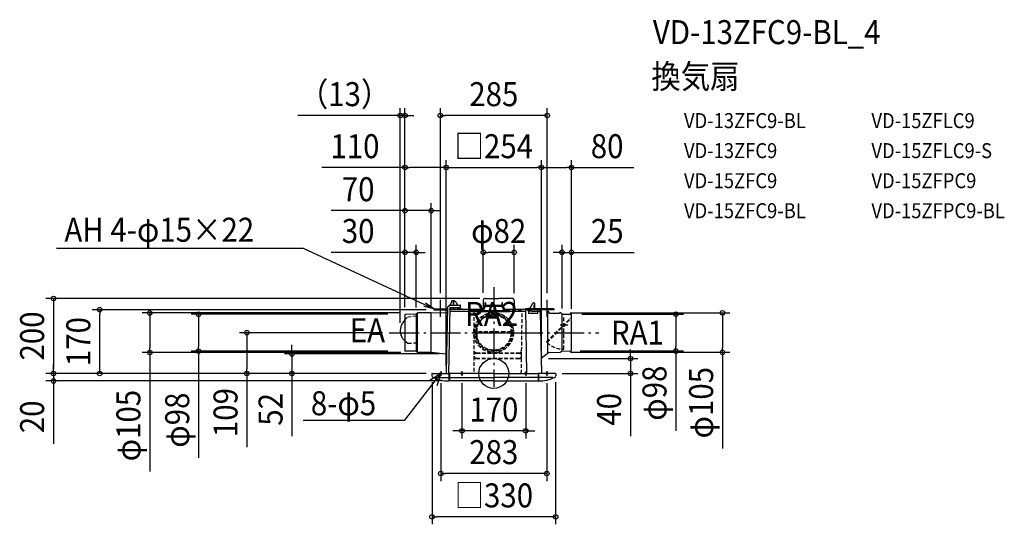
# Model space of a CAD drawing. Extents: x -1265 to 1362, y -402 to 943.
import ezdxf
from ezdxf.enums import TextEntityAlignment as Align

# ---------------------------------------------------------------- set-up
doc = ezdxf.new("R2010")
doc.units = 0
doc.header["$LTSCALE"] = 20
doc.header["$PDMODE"] = 3
doc.header["$PDSIZE"] = -2
doc.linetypes.add('DASHDOT', pattern=[5.5, 4, -0.6, 0.3, -0.6])
doc.linetypes.add('DASHED', pattern=[0.75, 0.5, -0.25])
doc.layers.get('DEFPOINTS').update_dxf_attribs({"linetype": 'CONTINUOUS'})
for name, color, linetype in [('ARRANGE', 1, 'CONTINUOUS'), ('BASIS', 6, 'DASHDOT'), ('DETAIL', 5, 'CONTINUOUS'), ('ETC', 61, 'CONTINUOUS'), ('FIX', 11, 'CONTINUOUS'), ('NOTE', 4, 'CONTINUOUS'), ('OUTLINE', 3, 'CONTINUOUS'), ('SIZE', 30, 'CONTINUOUS')]:
    doc.layers.add(name, color=color, linetype=linetype)
doc.styles.get("Standard").update_dxf_attribs({"font": 'SIMPLEX.shx', "width": 0.9, "height": 64, "bigfont": 'BIGFONT.shx'})

msp = doc.modelspace()

# ---------------------------------------------------------------- linework, layer by layer
at = {"layer": 'ARRANGE', "color": 1, "linetype": 'CONTINUOUS'}
msp.add_circle((0, 0), 40, dxfattribs=at)
msp.add_point((0, 0), dxfattribs=at)
at = {"layer": 'BASIS', "color": 6, "linetype": 'DASHDOT'}
for p, q in [((0, 230.2), (0, -35.9)), ((-279, 108.6), (280, 108.6))]:
    msp.add_line(p, q, dxfattribs=at)
at = {"layer": 'DEFPOINTS', "color": 30, "linetype": 'CONTINUOUS'}
for p in [(-249.6, 687.5), (-142.5, 687.5), (-127.1, 548.8), (126.9, 548.8), (126.9, 548.8), (-167, 434.1), (-207, 322.8), (-28, 322.8), (182, 322.8), (126.9, 210.2), (-142.5, 194.5), (-127.1, 187.6), (-28, 194.7), (-17.6, 199.9), (54.1, 194.5), (142.5, 194.5), (-1051.4, 170), (-262.8, 157.7), (-230.9, 161.2), (-167, 159.5), (-160.8, 170), (183.7, 161.7), (215.2, 158.1), (-237, 157), (-237, 157), (-237, 157), (-237, 157), (-207, 156), (182, 152.9), (207, 152.4), (207, 152.4), (-658.8, 108.6), (-277.4, 108.6), (-249.6, 114.9), (-917.8, 56), (-787.6, 59.6), (-262.8, 59.6), (-227.8, 56), (185, 56.5), (210.2, 60), (485.6, 60), (610, 56.5), (-538.6, 52), (-126.2, 52), (126.2, 40), (364.5, 40), (-1174.7, 0), (-169.5, 0), (-169.5, 0), (-164, 0), (-160.2, 0), (-160.2, 0), (-127.1, 0), (126.9, 0), (162.2, 0), (-1174.7, -20), (-164.9, -2.9), (-141.5, -6.2), (-119.5, -20), (-85, -6.2), (85, -6.2), (141.5, -6.2), (164.9, -2.9), (-85, -153.1), (-141.5, -266.6), (-164.9, -382)]:
    msp.add_point(p, dxfattribs=at)
at = {"layer": 'DETAIL', "color": 5, "linetype": 'CONTINUOUS'}
for p, q in [((-111.6, 193.2), (-115.9, 183.5)), ((-104.6, 193.2), (-111.6, 193.2)), ((-111.5, 193.2), (-111.6, 193.2)), ((-111.6, 193.2), (-111.6, 193.2)), ((-111.5, 193.1), (-111.5, 193.2)), ((-111.4, 193), (-111.5, 193.1)), ((-111.2, 192.7), (-111.4, 193)), ((-108.3, 192.2), (-108.4, 182.2)), ((-108.3, 192.9), (-108.3, 192.8)), ((-108.2, 192.9), (-108.3, 192.9)), ((-108.3, 192.8), (-108.3, 192.8)), ((-108.3, 192.8), (-108.3, 192.7)), ((-108.3, 192.7), (-108.3, 192.6)), ((-108.3, 192.7), (-108.3, 192.7)), ((-108.3, 192.7), (-108.3, 192.7)), ((-108.3, 192.7), (-108.3, 192.7)), ((-108.3, 192.6), (-108.3, 192.5)), ((-108.3, 192.5), (-108.3, 192.4)), ((-108.3, 192.5), (-108.3, 192.5)), ((-108.3, 192.4), (-108.3, 192.3)), ((-108.3, 192.3), (-108.3, 192.2)), ((-108.2, 193.1), (-108.2, 193)), ((-108.1, 193.1), (-108.2, 193.1)), ((-108.2, 193), (-108.2, 192.9)), ((-108.2, 193), (-108.2, 193)), ((-108.2, 192.9), (-108.2, 192.9)), ((-107, 193.1), (-107, 193.1)), ((-106.9, 193), (-107, 193.1)), ((-106.9, 193), (-106.9, 193)), ((-106.9, 192.9), (-106.9, 193)), ((-106.9, 192.9), (-106.9, 192.9)), ((-106.9, 192.9), (-106.9, 192.9)), ((-106.8, 192.8), (-106.9, 192.9)), ((-106.8, 192.8), (-106.8, 192.8)), ((-106.8, 192.7), (-106.8, 192.8)), ((-106.8, 192.6), (-106.8, 192.7)), ((-106.8, 192.7), (-106.8, 192.7)), ((-106.8, 192.7), (-106.8, 192.7)), ((-106.8, 192.7), (-106.8, 192.7)), ((-106.8, 192.5), (-106.8, 192.6)), ((-106.8, 192.5), (-106.8, 192.5)), ((-106.8, 192.4), (-106.8, 192.5)), ((-106.8, 192.3), (-106.8, 192.4)), ((-106.8, 192.2), (-106.8, 192.3)), ((-106.7, 182.2), (-106.8, 192.2)), ((-104.8, 192.7), (-104.7, 192.7)), ((-104.7, 192.7), (-104.6, 193.1)), ((-104.6, 193.2), (-104.6, 193.2)), ((-104.6, 193.2), (-104.6, 193.2)), ((-104.6, 193.1), (-104.6, 193.2)), ((-98.8, 187.5), (-104.6, 193.2)), ((-97.2, 182.2), (-97.4, 184.4)), ((-28, 194.7), (-28, 175.7)), ((-23.8, 187.7), (-23.9, 182.4)), ((-22.2, 188.2), (-23.3, 188.2)), ((-22.5, 200.2), (13, 200.2)), ((-21.7, 182.2), (-21.7, 187.7)), ((48.5, 200.2), (13, 200.2)), ((21.2, 187.7), (21.2, 182.2)), ((22.8, 188.2), (21.7, 188.2)), ((23.4, 182.2), (23.3, 187.7)), ((54.1, 194.7), (54.1, 170.2)), ((96.1, 173.1), (104.4, 187.2)), ((106.1, 188.2), (107.2, 188.2)), ((109.4, 173.1), (109.2, 186.2)), ((-207.8, 157.8), (-236.5, 157.5)), ((-207.8, 157.8), (-236.5, 157.5)), ((-207, 157.9), (-207, 59.1)), ((-206.4, 158.3), (-204.2, 160.6)), ((-203.6, 56), (-203.6, 161)), ((-167, 161.5), (-202.8, 161.2)), ((-167, 161.5), (-202.8, 161.2)), ((-167, 161.5), (-126.1, 162.2)), ((-167, 161.5), (-126.1, 162.2)), ((-167, 55.5), (-167, 161.5)), ((-167, 57.5), (-167, 159.5)), ((-160.1, 172), (-160.2, 170)), ((-160.1, 172), (-160.2, 170)), ((-160.2, 170), (-124.2, 170)), ((-160.2, 170), (-145.9, 170)), ((-160.1, 172), (-124.1, 172)), ((-160.1, 172), (-144.5, 172)), ((-124, 176.2), (-126.2, 50.5)), ((-119.1, 178.2), (-122, 178.2)), ((-117.6, 175.2), (-120.6, 0)), ((-119.1, 178.2), (-119.1, 181.2)), ((-118.1, 182.2), (-90, 182.2)), ((84.2, 165.2), (-117.7, 165.2)), ((-117.6, 175.2), (-117.6, 172)), ((-89, 175.2), (-117.6, 175.2)), ((-115, 174.9), (-117.6, 174.9)), ((-30.2, 170.2), (-117.6, 170.2)), ((-116.9, 170.2), (-116.8, 174.9)), ((-116.1, 174.9), (-116.1, 175.2)), ((-115.9, 183.5), (-115.8, 183.5)), ((-115.9, 183.5), (-115.9, 183.5)), ((-115.9, 183.5), (-115.9, 183.5)), ((-115.9, 183.5), (-115.9, 183.5)), ((-115.9, 183.5), (-115.9, 183.5)), ((-115.9, 182.2), (-115.9, 183.5)), ((-115.8, 183.5), (-115.7, 183.5)), ((-114.9, 170.2), (-115, 174.9)), ((-108.5, 175.2), (-108.5, 170.2)), ((-108.4, 182.6), (-108.4, 182.6)), ((-108.4, 182.6), (-108.4, 182.6)), ((-108.4, 182.6), (-108.4, 182.6)), ((-108.4, 182.6), (-108.4, 182.6)), ((-108.3, 182.6), (-108.4, 182.6)), ((-108.3, 182.7), (-108.3, 182.6)), ((-108.2, 182.7), (-108.3, 182.7)), ((-108.3, 182.6), (-108.3, 182.6)), ((-108.2, 182.7), (-108.2, 182.7)), ((-108.1, 182.7), (-108.2, 182.7)), ((-108.1, 182.7), (-108.1, 182.7)), ((-108, 182.7), (-108.1, 182.7)), ((-107.2, 182.7), (-108, 182.7)), ((-108, 182.7), (-108, 182.7)), ((-107.2, 182.7), (-107.1, 182.7)), ((-107.1, 182.7), (-107, 182.7)), ((-107, 182.7), (-106.9, 182.7)), ((-107, 182.7), (-107, 182.7)), ((-106.9, 182.7), (-106.8, 182.6)), ((-106.9, 182.7), (-106.9, 182.7)), ((-106.9, 182.7), (-106.9, 182.7)), ((-106.8, 182.6), (-106.7, 182.6)), ((-106.8, 182.6), (-106.8, 182.6)), ((-106.8, 182.6), (-106.8, 182.6)), ((-106.7, 182.6), (-106.7, 182.6)), ((-106.7, 182.6), (-106.7, 182.6)), ((-106.7, 182.6), (-106.7, 182.6)), ((-106.6, 170.2), (-106.6, 175.2)), ((-97, 174.8), (-96.8, 174.9)), ((-96.8, 174.9), (-96.7, 174.9)), ((-96.7, 174.9), (-96.6, 174.9)), ((-96.5, 174.9), (-96.6, 175.2)), ((-96.6, 174.9), (-96.5, 174.9)), ((-96.6, 174.9), (-96.6, 174.9)), ((-96.6, 174.9), (-96.6, 174.9)), ((-94.3, 170.2), (-96.5, 174.9)), ((-96.5, 174.9), (-96.5, 174.9)), ((-89, 175.2), (-89, 181.2)), ((-64.1, 165.2), (-64.1, 167.2)), ((-63.1, 168.2), (-29.5, 168.2)), ((-59.1, 165.2), (36.5, 165.2)), ((-30.1, 171.6), (-30.2, 165.2)), ((-23.9, 182.4), (-29.8, 172.9)), ((-29.5, 168.2), (-29.5, 171.9)), ((-23.8, 181.7), (-29.4, 172.4)), ((-21.8, 179.2), (-26.5, 171.3)), ((-26.5, 168.2), (-26.5, 171.3)), ((-26.5, 168.2), (26, 168.2)), ((-23, 182.2), (22.5, 182.2)), ((-21.8, 179.2), (21.3, 179.2)), ((26, 171.3), (21.3, 179.2)), ((23.4, 182.2), (23.3, 181.6)), ((23.3, 181.7), (28.9, 172.4)), ((26, 168.2), (26, 171.3)), ((29, 168.2), (29, 171.9)), ((29, 168.2), (41, 168.2)), ((84.2, 170.2), (29.7, 170.2)), ((37, 165.2), (42, 165.2)), ((42, 165.2), (42, 167.2)), ((84.1, 172), (87.1, 0)), ((160.1, 172), (84.1, 172)), ((160.2, 170), (84.2, 170)), ((92.2, 173.1), (141.3, 173.1)), ((93, 160), (93, 170)), ((117, 160), (93, 160)), ((106.7, 180.5), (106.6, 173.1)), ((106.8, 181.2), (106.7, 181)), ((106.7, 181), (106.7, 180.9)), ((106.7, 180.9), (106.7, 180.7)), ((106.7, 180.7), (106.7, 180.5)), ((106.9, 181.6), (106.8, 181.4)), ((106.8, 181.4), (106.8, 181.3)), ((106.8, 181.3), (106.8, 181.2)), ((107, 181.8), (106.9, 181.7)), ((106.9, 181.7), (106.9, 181.6)), ((107.1, 182), (107, 181.9)), ((107, 181.9), (107, 181.8)), ((107.1, 182.1), (107.1, 182)), ((107.2, 182.1), (107.1, 182.1)), ((107.2, 182.2), (107.2, 182.1)), ((107.3, 182.2), (107.2, 182.2)), ((107.4, 182.3), (107.3, 182.2)), ((107.5, 182.4), (107.4, 182.3)), ((107.4, 182.3), (107.4, 182.3)), ((107.5, 182.4), (107.5, 182.4)), ((107.6, 182.4), (107.5, 182.4)), ((107.7, 182.4), (107.6, 182.4)), ((108.3, 182.4), (107.7, 182.4)), ((107.7, 182.4), (107.7, 182.4)), ((108.3, 182.4), (108.3, 182.4)), ((108.4, 182.4), (108.3, 182.4)), ((108.5, 182.4), (108.4, 182.4)), ((108.5, 182.4), (108.5, 182.4)), ((108.6, 182.3), (108.5, 182.4)), ((108.7, 182.3), (108.6, 182.3)), ((108.7, 182.2), (108.7, 182.3)), ((108.8, 182.2), (108.7, 182.2)), ((108.8, 182.1), (108.8, 182.2)), ((108.9, 182), (108.8, 182.1)), ((109, 182), (108.9, 182)), ((109, 181.9), (109, 182)), ((109.1, 181.8), (109, 181.9)), ((109.1, 181.7), (109.1, 181.8)), ((109.2, 181.7), (109.1, 181.7)), ((109.2, 181.6), (109.2, 181.7)), ((109.3, 181.5), (109.2, 181.6)), ((109.3, 181.5), (109.3, 181.5)), ((109.3, 181.4), (109.3, 181.5)), ((109.3, 181.3), (109.3, 181.4)), ((117, 160), (117, 170)), ((123.9, 172), (126.9, 0)), ((144.4, 54), (144.4, 166)), ((160.1, 172), (144.5, 172)), ((160.2, 170), (145.9, 170)), ((146.4, 163), (146.4, 164)), ((148.4, 161), (175, 160.6)), ((160.1, 172), (160.2, 170)), ((160.1, 172), (160.2, 170)), ((175, 160.6), (175, 161)), ((177.5, 161.5), (175.5, 161.5)), ((177.5, 161.5), (175.5, 161.5)), ((182, 158.2), (177.5, 161.5)), ((182, 59.7), (182, 158.2)), ((182, 158.2), (206.5, 158)), ((-237, 157), (-237, 60)), ((207, 60.5), (207, 157.5)), ((-207.8, 59.2), (-236.5, 59.5)), ((-207.8, 59.2), (-236.5, 59.5)), ((-206.4, 58.7), (-204.2, 56.4)), ((-206.4, 58.7), (-204.2, 56.4)), ((-167.1, 55.5), (-202.8, 55.8)), ((-167.1, 55.5), (-202.8, 55.8)), ((-128, 51.7), (-167.1, 55.5)), ((-128, 51.7), (-167.1, 55.5)), ((-167, 58), (-167, 58)), ((-167, 58), (-167, 58)), ((-167, 57.5), (-167, 57.5)), ((-167, 57.5), (-167, 57.5)), ((-167, 57.5), (-167, 57.5)), ((-167, 57.5), (-167, 57.5)), ((147, 56), (126.3, 40)), ((147, 56), (177.5, 56.5)), ((182, 59.7), (177.5, 56.5)), ((182, 59.7), (206.5, 60)), ((-126.2, 50.5), (-127.1, 0)), ((-164.2, 0), (-117.9, 0)), ((-119.6, 0), (-119.6, -20)), ((-118.1, 0), (-118.1, -20)), ((0, 0), (-117.9, 0)), ((0, 0), (117.9, 0)), ((164.2, 0), (117.9, 0)), ((118.1, 0), (118.1, -20)), ((119.6, 0), (119.6, -20)), ((-165.2, -1), (-165.2, -5.3)), ((-157.4, -10.8), (-119.6, -10.8)), ((-119.6, -19), (-118.1, -19)), ((-118.1, -10.8), (0, -10.8)), ((0, -20), (-118.1, -20)), ((118.1, -10.8), (0, -10.8)), ((0, -20), (118.1, -20)), ((119.6, -19), (118.1, -19)), ((157.4, -10.8), (119.6, -10.8)), ((165.2, -1), (165.2, -5.3))]:
    msp.add_line(p, q, dxfattribs=at)
at = {"layer": 'DETAIL', "color": 5, "linetype": 'DASHED'}
for p, q in [((-73.3, 182.5), (-73.2, 182.5)), ((-53.5, 165), (-53.5, 0)), ((73.7, 167), (-51.5, 167)), ((73.3, 0), (75.7, 165)), ((-245.1, 131.8), (-246.1, 129.7)), ((-243.9, 134), (-245.1, 131.8)), ((-242.6, 136.1), (-243.9, 134)), ((-241.2, 138.1), (-242.6, 136.1)), ((-239.6, 140.1), (-241.2, 138.1)), ((-238, 142), (-239.6, 140.1)), ((-238.1, 141.9), (-229.5, 150.1)), ((-237, 143), (-238, 142)), ((-234.4, 145.5), (-237, 143)), ((-205.7, 152.5), (-229.5, 150.1)), ((140.7, 84.1), (203.6, 147)), ((142.1, 82.6), (205, 145.6)), ((187, 64.5), (187, 153.5)), ((205, 145.6), (203.6, 147)), ((-249.5, 116), (-249.6, 113.7)), ((-249.6, 113.7), (-249.5, 111.5)), ((-249.3, 118.3), (-249.5, 116)), ((-249.5, 111.5), (-249.3, 109.2)), ((-248.9, 120.6), (-249.3, 118.3)), ((-249.3, 109.2), (-248.9, 107)), ((-248.4, 122.9), (-248.9, 120.6)), ((-248.9, 107), (-248.4, 104.8)), ((-247.8, 125.2), (-248.4, 122.9)), ((-247, 127.4), (-247.8, 125.2)), ((-246.1, 129.7), (-247, 127.4)), ((-203.6, 85.1), (-203.6, 108.5)), ((-203.6, 85.1), (-203.6, 108.5)), ((-47.7, 111), (-47.3, 111)), ((-47.7, 107), (-47.3, 107)), ((-47.3, 115.8), (-47.3, 111)), ((-47.3, 115.6), (-45.8, 115.6)), ((-47.3, 111), (-47.3, 107)), ((-47.3, 107), (-47.3, 102.2)), ((-47, 112.3), (-44.5, 112.3)), ((-47, 105.8), (-44.5, 105.8)), ((-46.9, 112.3), (-44.5, 112.3)), ((-46.9, 105.8), (-44.5, 105.8)), ((-44.5, 114.3), (-46.7, 114.3)), ((-45.8, 95.5), (-45.8, 115.6)), ((28.7, 111), (-45.8, 111)), ((25.7, 107), (-45.8, 107)), ((-44.5, 112), (-44.5, 124.1)), ((-44.5, 104.8), (-44.5, 113.3)), ((-44.5, 104.8), (-44.5, 113.3)), ((-44.5, 105.8), (-44.5, 112)), ((-44.5, 93.9), (-44.5, 105.8)), ((46.2, 111), (17.7, 111)), ((46.2, 107), (18.2, 107)), ((197.7, 129), (176.9, 129)), ((-248.4, 104.8), (-247.8, 102.6)), ((-247.7, 102.4), (-247.9, 103)), ((-247.8, 102.6), (-247.6, 102)), ((-247.6, 102), (-247, 100.5)), ((-247, 100.5), (-246.1, 98.4)), ((-246.1, 98.4), (-245.1, 96.4)), ((-245.1, 96.4), (-243.9, 94.5)), ((-243.9, 94.5), (-242.6, 92.6)), ((-242.6, 92.6), (-241.2, 90.8)), ((-241.2, 90.8), (-239.6, 89.1)), ((-239.6, 89.1), (-238, 87.5)), ((-238, 87.5), (-237, 86.7)), ((-237, 86.7), (-229.2, 80.5)), ((-237, 86.7), (-234.4, 84.6)), ((-229.2, 80.5), (-205.2, 81.9)), ((-46.6, 94), (-44.5, 94)), ((142.1, 82.6), (140.7, 84.1)), ((-47.4, 55.1), (-14.3, 55.1)), ((69.1, 53.5), (-47.4, 53.5)), ((-12.3, 54.8), (-14.3, 55.1)), ((-10.2, 54.6), (-12.3, 54.8)), ((-8.2, 54.3), (-10.2, 54.6)), ((-6.1, 54.1), (-8.2, 54.3)), ((-4.1, 54), (-6.1, 54.1)), ((-2, 53.9), (-4.1, 54)), ((0, 53.9), (-2, 53.9)), ((2, 53.9), (0, 53.9)), ((4.1, 54), (2, 53.9)), ((6.1, 54.1), (4.1, 54)), ((8.2, 54.3), (6.1, 54.1)), ((10.2, 54.6), (8.2, 54.3)), ((12.3, 54.8), (10.2, 54.6)), ((14.3, 55.1), (12.3, 54.8)), ((14.3, 55.1), (69.4, 55.1)), ((-47.2, 40.9), (68.9, 40.9)), ((-47.2, 40), (68.9, 40))]:
    msp.add_line(p, q, dxfattribs=at)
for centre, radius in [((-0.8, 109), 53), ((0, 108.6), 52.5), ((0, 108.6), 49), ((-0.8, 109), 47), ((187, 129), 3)]:
    msp.add_circle(centre, radius, dxfattribs=at)
at = {"layer": 'DETAIL', "color": 5, "linetype": 'CONTINUOUS'}
for centre, radius, start, end in [((-107.8, 192.7), 0.5, 90, 129.0357), ((-107.3, 192.7), 0.5, 50.982, 90), ((-102.4, 183.9), 5, 4.9991, 45), ((-22.5, 194.7), 5.51, 90, 180), ((-23.3, 187.7), 0.5, 90, 179.4993), ((-22.2, 187.7), 0.5, 0.5007, 90), ((21.7, 187.7), 0.5, 90, 179.4993), ((22.8, 187.7), 0.5, 0.5007, 90), ((48.5, 194.7), 5.51, 0, 90), ((106.1, 186.2), 2, 90, 149.5658), ((107.2, 186.2), 2, 1, 90), ((-207.8, 159.8), 2, 270.5, 315), ((-207.8, 159.8), 2, 270.5, 315), ((-202.7, 159.2), 2, 90.5, 135), ((-202.7, 159.2), 2, 90.5, 135), ((-126.1, 163.2), 1, 271, 359), ((-126.1, 163.2), 1, 271, 359), ((-122, 176.2), 2, 90, 179), ((-118.1, 181.2), 1, 90, 180), ((-90, 181.2), 1, 0, 90), ((-63.1, 167.2), 1, 90, 180), ((-27.6, 171.5), 2.5, 148.3047, 179.5), ((-28.5, 171.9), 1, 149.0362, 180), ((-23, 181.2), 1, 90, 149.0362), ((22.5, 181.2), 1, 30.9638, 90), ((28, 171.9), 1, 0, 30.9638), ((37.7, 164.7), 0.5, 90, 179.1203), ((41, 167.2), 1, 0, 90), ((41.3, 164.7), 0.5, 0.9, 90), ((92.2, 172.1), 1, 90, 180), ((141.3, 168.1), 5, 50.6389, 85.5496), ((144.4, 164), 2, 0, 90), ((148.4, 163), 2, 180, 269), ((175.5, 161), 0.5, 90, 180), ((206.5, 157.5), 0.5, 0, 89.5), ((-236.5, 157), 0.5, 90.5, 180), ((-236.5, 157), 0.5, 90.5, 180), ((-236.5, 60), 0.5, 180, 269.5), ((-236.5, 60), 0.5, 180, 269.5), ((-207.8, 57.2), 2, 45, 89.5), ((-207.8, 57.2), 2, 45, 89.5), ((-202.7, 57.8), 2, 225, 269.5), ((-202.7, 57.8), 2, 225, 269.5), ((206.5, 60.5), 0.5, 270.5, 0), ((-128.1, 50.7), 1, 359, 84.4133), ((-128.1, 50.7), 1, 359, 84.4133), ((-128.1, 50.7), 1, 359, 84.4133), ((-128.1, 50.7), 1, 359, 84.4133), ((-164.2, -1), 1, 90, 180), ((164.2, -1), 1, 0, 90), ((-159.2, -5.3), 6.01, 180, 245.152), ((-119.6, 80.1), 100.1, 245.152, 270), ((119.6, 80.1), 100.1, 270, 294.848), ((159.2, -5.3), 6.01, 294.848, 0)]:
    msp.add_arc(centre, radius, start, end, dxfattribs=at)
at = {"layer": 'DETAIL', "color": 5, "linetype": 'DASHED'}
for centre, radius, start, end in [((51.5, 165), 2, 0, 90), ((-0.8, 109), 47, 33.9231, 161.3885), ((0, 109), 47, 112.5183, 161.2283), ((0, 109), 47, 21.2048, 67.4817), ((0, 109), 47, 198.6115, 0), ((0, 109), 47, 0, 16.0571), ((187, 128.9), 64.5, 225.8886, 270.0166), ((-47.4, 58.5), 5, 180.8667, 270), ((-47.4, 58.1), 3, 180.8667, 270), ((69.1, 58.5), 5, 270, 359.1333), ((69.4, 58.1), 3, 270, 359.1243), ((-47.2, 45.9), 5, 180.8667, 270), ((-47.2, 45), 5, 180.8667, 270), ((68.9, 45.9), 5, 270, 359.1333), ((68.9, 45), 5, 270, 359.1333)]:
    msp.add_arc(centre, radius, start, end, dxfattribs=at)
at = {"layer": 'FIX', "color": 11, "linetype": 'CONTINUOUS'}
for centre in [(-141.5, 0), (-85, 0), (85, 0), (141.5, 0)]:
    msp.add_circle(centre, 2.5, dxfattribs=at)
at = {"layer": 'NOTE', "color": 4, "linetype": 'CONTINUOUS'}
for p, q in [((-1166.3, 333.7), (-508.9, 333.7)), ((-508.9, 333.7), (-160.1, 172)), ((-160.1, 172), (-182.3, 187.6)), ((-142.5, 151.1), (-142.5, 196.5)), ((142.5, 151.1), (142.5, 196.5)), ((-160.1, 172), (-186.4, 178.9)), ((-237.8, -124.1), (-141.5, 0)), ((-141.5, 0), (-170.9, -18.4)), ((-141.5, 0), (-152, -33)), ((-141.5, 6.2), (-141.5, -6.2)), ((-85, 6.2), (-85, -6.2)), ((85, 6.2), (85, -6.2)), ((141.5, 6.2), (141.5, -6.2)), ((-508.8, -124.1), (-237.8, -124.1))]:
    msp.add_line(p, q, dxfattribs=at)
at = {"layer": 'OUTLINE', "color": 3, "linetype": 'CONTINUOUS'}
for p, q in [((-111.6, 193.2), (-115.9, 183.5)), ((-104.6, 193.2), (-111.6, 193.2)), ((-98.8, 187.5), (-104.6, 193.2)), ((-97.2, 182.2), (-97.4, 184.4)), ((-28, 194.7), (-28, 175.7)), ((-22.5, 200.2), (13, 200.2)), ((48.5, 200.2), (13, 200.2)), ((54.1, 194.7), (54.1, 170.2)), ((-124, 176.2), (-126.2, 50.5)), ((-119.1, 178.2), (-122, 178.2)), ((-119.1, 178.2), (-119.1, 181.2)), ((-118.1, 182.2), (-115.9, 182.2)), ((-115.9, 182.2), (-115.9, 183.5)), ((-97.2, 182.2), (-90, 182.2)), ((-96.7, 174.9), (-96.6, 174.9)), ((-89, 175.2), (-96.6, 175.2)), ((-96.5, 174.9), (-96.6, 175.2)), ((-96.6, 174.9), (-96.5, 174.9)), ((-96.6, 174.9), (-96.6, 174.9)), ((-96.6, 174.9), (-96.6, 174.9)), ((-95.2, 172), (-96.5, 174.9)), ((-96.5, 174.9), (-96.5, 174.9)), ((-95.2, 172), (-84.1, 172)), ((-89, 175.2), (-89, 181.2)), ((-84.1, 172), (-84.2, 170.2)), ((-30.2, 170.2), (-84.2, 170.2)), ((-30.1, 171.6), (-30.2, 170.2)), ((-28, 175.7), (-29.8, 172.9)), ((91.2, 170.2), (54.1, 170.2)), ((91.2, 166.1), (91.2, 170.2)), ((101.3, 166.1), (91.2, 166.1)), ((121.5, 165.2), (102, 165.2)), ((124, 162.7), (126.9, 0)), ((-126.2, 50.5), (-127.1, 0)), ((-164.2, 0), (-127.1, 0)), ((164.2, 0), (126.9, 0)), ((-165.2, -1), (-165.2, -5.3)), ((-119.6, -19), (-119.6, -20)), ((-119.6, -19), (-118.1, -19)), ((-118.1, -19), (-118.1, -20)), ((0, -20), (-118.1, -20)), ((0, -20), (118.1, -20)), ((118.1, -19), (118.1, -20)), ((119.6, -19), (118.1, -19)), ((119.6, -19), (119.6, -20)), ((165.2, -1), (165.2, -5.3))]:
    msp.add_line(p, q, dxfattribs=at)
for centre, radius, start, end in [((-102.4, 183.9), 5, 4.9991, 45), ((-22.5, 194.7), 5.51, 90, 180), ((48.5, 194.7), 5.51, 0, 90), ((-122, 176.2), 2, 90, 179), ((-118.1, 181.2), 1, 90, 180), ((-90, 181.2), 1, 0, 90), ((-27.6, 171.5), 2.5, 148.3047, 179.5), ((102.3, 166.1), 1, 180, 270), ((121.5, 162.7), 2.5, 1, 90), ((-164.2, -1), 1, 90, 180), ((164.2, -1), 1, 0, 90), ((-159.2, -5.3), 6.01, 180, 245.152), ((-119.6, 80.1), 100.1, 245.152, 270), ((119.6, 80.1), 100.1, 270, 294.848), ((159.2, -5.3), 6.01, 294.848, 0)]:
    msp.add_arc(centre, radius, start, end, dxfattribs=at)
at = {"layer": 'SIZE', "color": 30, "linetype": 'CONTINUOUS'}
for p, q in [((-261.6, 687.5), (-522.7, 687.5)), ((-249.6, 687.5), (-261.6, 687.5)), ((-249.6, 134.9), (-249.6, 707.5)), ((-237, 687.5), (-249.6, 687.5)), ((-237, 177), (-237, 707.5)), ((-237, 687.5), (-225, 687.5)), ((-225, 687.5), (-213, 687.5)), ((-142.5, 214.5), (-142.5, 707.5)), ((-142.5, 687.5), (-130.5, 687.5)), ((130.5, 687.5), (-130.5, 687.5)), ((142.5, 687.5), (130.5, 687.5)), ((142.5, 214.5), (142.5, 707.5)), ((-237, 177), (-237, 568.8)), ((-127.1, 20), (-127.1, 568.8)), ((-127.1, 207.6), (-127.1, 568.8)), ((126.9, 20), (126.9, 568.8)), ((126.9, 230.2), (126.9, 568.8)), ((207, 172.4), (207, 568.8)), ((-237, 548.8), (-458.6, 548.8)), ((-237, 548.8), (-225, 548.8)), ((-139.1, 548.8), (-225, 548.8)), ((-127.1, 548.8), (-139.1, 548.8)), ((-127.1, 548.8), (-115.1, 548.8)), ((-115.1, 548.8), (114.9, 548.8)), ((126.9, 548.8), (114.9, 548.8)), ((126.9, 548.8), (138.9, 548.8)), ((138.9, 548.8), (195, 548.8)), ((207, 548.8), (195, 548.8)), ((207, 548.8), (373.9, 548.8)), ((-237, 177), (-237, 454.1)), ((-167, 179.5), (-167, 454.1)), ((-249, 434.1), (-433.5, 434.1)), ((-237, 434.1), (-249, 434.1)), ((-167, 434.1), (-237, 434.1)), ((-167, 434.1), (-155, 434.1)), ((-155, 434.1), (-143, 434.1)), ((-237, 177), (-237, 342.8)), ((-207, 176), (-207, 342.8)), ((-28, 214.7), (-28, 342.8)), ((54.1, 214.5), (54.1, 342.8)), ((182, 172.9), (182, 342.8)), ((207, 172.4), (207, 342.8)), ((-249, 322.8), (-433.5, 322.8)), ((-237, 322.8), (-249, 322.8)), ((-207, 322.8), (-237, 322.8)), ((-207, 322.8), (-195, 322.8)), ((-195, 322.8), (-183, 322.8)), ((-28, 322.8), (-16, 322.8)), ((42.1, 322.8), (-16, 322.8)), ((54.1, 322.8), (42.1, 322.8)), ((170, 322.8), (158, 322.8)), ((182, 322.8), (170, 322.8)), ((182, 322.8), (207, 322.8)), ((207, 322.8), (219, 322.8)), ((219, 322.8), (374.3, 322.8)), ((-37.6, 199.9), (-1194.7, 199.9)), ((-1174.7, 199.9), (-1174.7, 187.9)), ((-1174.7, 187.9), (-1174.7, 12)), ((-180.8, 170), (-1071.4, 170)), ((-1051.4, 170), (-1051.4, 158)), ((-1051.4, 12), (-1051.4, 158)), ((-250.9, 161.2), (-937.8, 161.2)), ((-917.8, 161.2), (-917.8, 149.2)), ((-282.8, 157.7), (-807.6, 157.7)), ((-787.6, 157.7), (-787.6, 145.7)), ((203.7, 161.7), (630, 161.7)), ((235.2, 158.1), (505.6, 158.1)), ((485.6, 158.1), (485.6, 146.1)), ((610, 161.7), (610, 149.7)), ((-917.8, 149.2), (-917.8, 68)), ((-787.6, 145.7), (-787.6, 71.6)), ((485.6, 146.1), (485.6, 72)), ((610, 149.7), (610, 68.5)), ((-297.4, 108.6), (-678.8, 108.6)), ((-658.8, 108.6), (-658.8, 96.6)), ((-658.8, 96.6), (-658.8, 12)), ((-247.8, 56), (-937.8, 56)), ((-917.8, 56), (-917.8, 68)), ((-917.8, 56), (-917.8, -261.2)), ((-282.8, 59.6), (-807.6, 59.6)), ((-787.6, 59.6), (-787.6, 71.6)), ((-787.6, 59.6), (-787.6, -224.8)), ((-538.6, 64), (-538.6, 76)), ((-538.6, 52), (-538.6, 64)), ((205, 56.5), (630, 56.5)), ((230.2, 60), (505.6, 60)), ((364.5, 52), (364.5, 64)), ((485.6, 60), (485.6, 72)), ((485.6, 60), (485.6, -152.8)), ((610, 56.5), (610, 68.5)), ((610, 56.5), (610, -200.3)), ((-146.2, 52), (-558.6, 52)), ((-538.6, 52), (-538.6, 0)), ((146.2, 40), (384.5, 40)), ((364.5, 40), (364.5, 52)), ((364.5, 40), (364.5, 0)), ((-189.5, 0), (-1194.7, 0)), ((-180.2, 0), (-1194.7, 0)), ((-1174.7, 12), (-1174.7, 24)), ((-1174.7, 0), (-1174.7, 12)), ((-1174.7, 0), (-1174.7, 12)), ((-1174.7, 0), (-1174.7, -20)), ((-184, 0), (-1071.4, 0)), ((-1051.4, 0), (-1051.4, 12)), ((-189.5, 0), (-678.8, 0)), ((-658.8, 0), (-658.8, 12)), ((-658.8, 0), (-658.8, -196.4)), ((-180.2, 0), (-558.6, 0)), ((-538.6, 0), (-538.6, -12)), ((182.2, 0), (384.5, 0)), ((364.5, 0), (364.5, -12)), ((-139.5, -20), (-1194.7, -20)), ((-1174.7, -20), (-1174.7, -32)), ((-538.6, -12), (-538.6, -167.3)), ((-164.9, -22.9), (-164.9, -402)), ((-141.5, -26.2), (-141.5, -286.6)), ((-85, -26.2), (-85, -173.1)), ((85, -26.2), (85, -173.1)), ((141.5, -26.2), (141.5, -286.6)), ((164.9, -22.9), (164.9, -402)), ((364.5, -12), (364.5, -167.3)), ((-1174.7, -32), (-1174.7, -187.3)), ((-97, -153.1), (-109, -153.1)), ((-85, -153.1), (-97, -153.1)), ((85, -153.1), (-85, -153.1)), ((85, -153.1), (97, -153.1)), ((97, -153.1), (109, -153.1)), ((-141.5, -266.6), (-129.5, -266.6)), ((129.5, -266.6), (-129.5, -266.6)), ((141.5, -266.6), (129.5, -266.6)), ((-164.9, -382), (-152.9, -382)), ((152.9, -382), (-152.9, -382)), ((164.9, -382), (152.9, -382))]:
    msp.add_line(p, q, dxfattribs=at)
for centre in [(-249.6, 687.5), (-237, 687.5), (-142.5, 687.5), (142.5, 687.5), (-237, 548.8), (-127.1, 548.8), (-127.1, 548.8), (126.9, 548.8), (126.9, 548.8), (207, 548.8), (-237, 434.1), (-167, 434.1), (-237, 322.8), (-207, 322.8), (-28, 322.8), (54.1, 322.8), (182, 322.8), (207, 322.8), (-1174.7, 199.9), (-1051.4, 170), (-917.8, 161.2), (-787.6, 157.7), (485.6, 158.1), (610, 161.7), (-658.8, 108.6), (-917.8, 56), (-787.6, 59.6), (-538.6, 52), (485.6, 60), (610, 56.5), (364.5, 40), (-1174.7, 0), (-1174.7, 0), (-1051.4, 0), (-658.8, 0), (-538.6, 0), (364.5, 0), (-1174.7, -20), (-85, -153.1), (85, -153.1), (-141.5, -266.6), (141.5, -266.6), (-164.9, -382), (164.9, -382)]:
    msp.add_circle(centre, 6, dxfattribs=at)

# ---------------------------------------------------------------- texts
at = {"layer": 'ETC', "color": 61, "linetype": 'CONTINUOUS', "width": 0.9}
for s, height, p in [('VD-13ZFC9-BL_4', 64, (424.3, 877.8)), ('換気扇', 64, (420.1, 759.8)), ('VD-13ZFC9-BL', 40, (507.3, 653.9)), ('VD-15ZFLC9', 40, (1007.3, 653.9)), ('VD-13ZFC9', 40, (507.3, 573.9)), ('VD-15ZFLC9-S', 40, (1007.3, 573.9)), ('VD-15ZFC9', 40, (507.3, 493.9)), ('VD-15ZFPC9', 40, (1007.3, 493.9)), ('VD-15ZFC9-BL', 40, (507.3, 413.9)), ('VD-15ZFPC9-BL', 40, (1007.3, 413.9))]:
    msp.add_text(s, height=height, dxfattribs=at).set_placement(p)
at = {"layer": 'NOTE', "color": 4, "linetype": 'CONTINUOUS', "width": 0.9}
for s, p in [('AH 4-φ15×22', (-1145.5, 351.1)), ('RA2', (-76.7, 126.9)), ('EA', (-384.2, 83.2)), ('RA1', (312.5, 76.9)), ('8-φ5', (-488.1, -111.4))]:
    msp.add_text(s, height=64, dxfattribs=at).set_placement(p)
at = {"layer": 'SIZE', "color": 30, "linetype": 'CONTINUOUS', "width": 0.9}
for s, p in [('（13）', (-398.1, 712.5)), ('285', (0, 712.5)), ('110', (-370.5, 573.8)), ('□254', (-0.1, 573.8)), ('80', (302.3, 573.8)), ('70', (-361.9, 459.1)), ('30', (-361.9, 347.8)), ('φ82', (13, 347.8)), ('25', (302.6, 347.8)), ('170', (0, -128.1)), ('283', (0, -241.6)), ('□330', (0, -357))]:
    msp.add_text(s, height=64, dxfattribs=at).set_placement(p, align=Align.CENTER)
for s, p in [('200', (-1199.7, 100)), ('170', (-1076.4, 85)), ('φ98', (460.6, -52.4)), ('φ105', (585, -77.9)), ('φ105', (-942.8, -138.9)), ('109', (-683.8, -104.2)), ('20', (-1199.7, -115.6)), ('φ98', (-812.6, -124.4)), ('52', (-563.6, -95.6)), ('40', (339.5, -95.6))]:
    msp.add_text(s, height=64, rotation=90, dxfattribs=at).set_placement(p, align=Align.CENTER)

doc.saveas('drawing.dxf')
